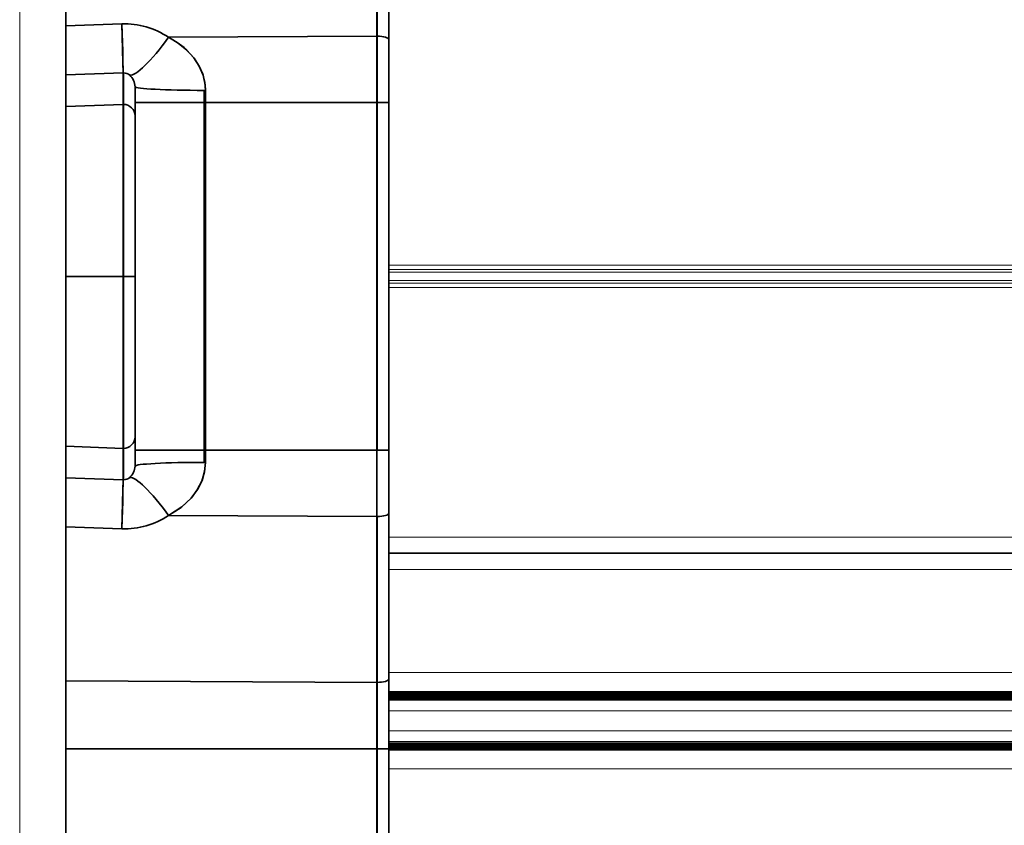
# Model space of a CAD drawing. Extents: x 46 to 2233, y 83 to 987.
# Drawn here: x 336 to 379, y 397 to 432 of the extents above; entities that cross this region are included whole.
import ezdxf

# ---------------------------------------------------------------- set-up
doc = ezdxf.new("R2010")
doc.units = 0

msp = doc.modelspace()

# ---------------------------------------------------------------- linework, layer by layer
at = {"color": 7, "lineweight": 13}
for p, q in [((336, 445.5), (336, 395.5)), ((352, 420.981), (466, 420.981)), ((352, 420.798), (466, 420.798)), ((352, 420.683), (466, 420.683)), ((352, 420.317), (466, 420.317)), ((352, 420.203), (466, 420.203)), ((352, 420.019), (466, 420.019)), ((352, 409.2), (507.622, 409.2)), ((352, 407.8), (507.622, 407.8)), ((352, 403.332), (507.622, 403.332)), ((352, 402.134), (507.622, 402.134)), ((352, 401.672), (507.622, 401.672)), ((352, 400.803), (507.622, 400.803)), ((352, 400.341), (507.622, 400.341)), ((352, 399.16), (507.622, 399.16))]:
    msp.add_line(p, q, dxfattribs=at)
at = {"color": 7, "lineweight": 35}
for p, q in [((338, 445.5), (338, 395.5)), ((351.491, 438.092), (351.491, 430.903)), ((351.491, 438.092), (351.491, 430.903)), ((351.5, 438.092), (351.5, 430.903)), ((351.5, 438.092), (351.5, 430.903)), ((352, 437.948), (352, 430.76)), ((352, 437.948), (352, 430.76)), ((338, 431.356), (340.43, 431.44)), ((338, 431.356), (340.43, 431.44)), ((342.455, 430.858), (351.491, 430.903)), ((342.455, 430.858), (351.491, 430.903)), ((351.491, 428.032), (351.491, 430.903)), ((351.491, 428.032), (351.491, 430.903)), ((351.5, 428.032), (351.5, 430.903)), ((351.5, 428.032), (351.5, 430.903)), ((352, 430.76), (352, 428.032)), ((352, 430.76), (352, 428.032)), ((338, 429.231), (340.483, 429.316)), ((338, 429.231), (340.483, 429.316)), ((340.483, 429.316), (340.5, 429.316)), ((340.483, 429.316), (340.5, 429.316)), ((340.483, 427.951), (340.483, 429.316)), ((340.483, 427.951), (340.483, 429.316)), ((340.5, 427.951), (340.5, 429.316)), ((340.5, 427.951), (340.5, 429.316)), ((341, 427.453), (341, 428.719)), ((341, 427.453), (341, 428.719)), ((344, 428.559), (344.052, 428.559)), ((344, 428.559), (344, 428.032)), ((344, 428.559), (344, 428.032)), ((344.052, 428.032), (344.052, 428.559)), ((344.052, 428.032), (344.052, 428.559)), ((338, 427.864), (340.483, 427.951)), ((338, 427.864), (340.483, 427.951)), ((340.483, 427.951), (340.483, 420.5)), ((340.483, 427.951), (340.483, 420.5)), ((340.5, 427.951), (340.5, 420.5)), ((340.5, 427.951), (340.5, 420.5)), ((341, 428.032), (344, 428.032)), ((341, 428.032), (344, 428.032)), ((344, 428.032), (344, 412.968)), ((344, 428.032), (344.052, 428.032)), ((344, 428.032), (344.052, 428.032)), ((344, 428.032), (344, 412.968)), ((344.052, 428.032), (344.052, 412.968)), ((344.052, 428.032), (351.491, 428.032)), ((344.052, 428.032), (351.491, 428.032)), ((344.052, 428.032), (344.052, 412.968)), ((351.491, 428.032), (351.491, 412.968)), ((351.491, 428.032), (351.491, 412.968)), ((351.5, 428.032), (352, 428.032)), ((351.5, 428.032), (351.5, 412.968)), ((351.5, 428.032), (352, 428.032)), ((351.5, 428.032), (351.5, 412.968)), ((352, 428.032), (352, 412.968)), ((352, 428.032), (352, 412.968)), ((341, 420.5), (341, 427.453)), ((341, 427.453), (341, 420.5)), ((338, 420.5), (340.483, 420.5)), ((338, 420.5), (340.483, 420.5)), ((340.483, 420.5), (340.5, 420.5)), ((340.483, 420.5), (340.483, 413.049)), ((340.483, 413.049), (340.483, 420.5)), ((340.483, 420.5), (340.5, 420.5)), ((340.5, 420.5), (341, 420.5)), ((340.5, 420.5), (340.5, 413.049)), ((340.5, 420.5), (341, 420.5)), ((340.5, 420.5), (340.5, 413.049)), ((341, 413.547), (341, 420.5)), ((341, 413.547), (341, 420.5)), ((341, 413.547), (341, 412.281)), ((341, 413.547), (341, 412.281)), ((338, 413.136), (340.483, 413.049)), ((338, 413.136), (340.483, 413.049)), ((340.483, 411.684), (340.483, 413.049)), ((340.483, 411.684), (340.483, 413.049)), ((340.5, 413.049), (340.5, 411.684)), ((340.5, 413.049), (340.5, 411.684)), ((341, 412.968), (344, 412.968)), ((341, 412.968), (344, 412.968)), ((344, 412.968), (344, 412.441)), ((344, 412.968), (344.052, 412.968)), ((344, 412.968), (344.052, 412.968)), ((344, 412.968), (344, 412.441)), ((344.052, 412.968), (351.491, 412.968)), ((344.052, 412.441), (344.052, 412.968)), ((344.052, 412.968), (351.491, 412.968)), ((344.052, 412.441), (344.052, 412.968)), ((351.491, 410.097), (351.491, 412.968)), ((351.5, 412.968), (351.491, 412.968)), ((351.491, 410.097), (351.491, 412.968)), ((351.491, 410.097), (351.491, 412.968)), ((351.491, 410.097), (351.491, 412.968)), ((352, 412.968), (351.5, 412.968)), ((351.5, 412.968), (352, 412.968)), ((352, 412.968), (352, 410.24)), ((352, 410.24), (352, 412.968)), ((344, 412.441), (344.052, 412.441)), ((338, 411.769), (340.483, 411.684)), ((338, 411.769), (340.483, 411.684)), ((340.483, 411.684), (340.5, 411.684)), ((340.483, 411.684), (340.5, 411.684)), ((352, 403.052), (352, 410.24)), ((352, 403.052), (352, 410.24)), ((342.455, 410.142), (351.491, 410.097)), ((342.455, 410.142), (351.491, 410.097)), ((351.491, 402.908), (351.491, 410.097)), ((351.491, 402.908), (351.491, 410.097)), ((351.5, 402.908), (351.5, 410.097)), ((351.5, 402.908), (351.5, 410.097)), ((338, 409.644), (340.43, 409.56)), ((338, 409.644), (340.43, 409.56)), ((352, 408.5), (507.622, 408.5)), ((352, 400.032), (352, 403.052)), ((352, 400.032), (352, 403.052)), ((351.5, 402.908), (338, 402.976)), ((351.5, 402.908), (338, 402.976)), ((351.491, 400.032), (351.491, 402.908)), ((351.491, 400.032), (351.491, 402.908)), ((351.5, 400.032), (351.5, 402.908)), ((351.5, 400.032), (351.5, 402.908)), ((352, 402.492), (507.622, 402.492)), ((352, 402.474), (507.622, 402.474)), ((352, 402.457), (507.622, 402.457)), ((352, 402.439), (507.622, 402.439)), ((352, 402.422), (507.622, 402.422)), ((352, 402.404), (507.622, 402.404)), ((352, 402.387), (507.622, 402.387)), ((352, 402.37), (507.622, 402.37)), ((352, 402.352), (507.622, 402.352)), ((352, 402.335), (507.622, 402.335)), ((352, 402.317), (507.622, 402.317)), ((352, 402.3), (507.622, 402.3)), ((352, 402.282), (507.622, 402.282)), ((352, 402.265), (507.622, 402.265)), ((352, 402.247), (507.622, 402.247)), ((352, 402.23), (507.622, 402.23)), ((352, 402.213), (507.622, 402.213)), ((352, 402.195), (507.622, 402.195)), ((351.491, 400.032), (338, 400.032)), ((351.491, 400.032), (338, 400.032)), ((351.491, 373.072), (351.491, 400.032)), ((351.5, 400.032), (351.491, 400.032)), ((351.5, 400.032), (351.491, 400.032)), ((351.491, 373.072), (351.491, 400.032)), ((352, 400.032), (351.5, 400.032)), ((351.5, 373.072), (351.5, 400.032)), ((352, 400.032), (351.5, 400.032)), ((351.5, 373.072), (351.5, 400.032)), ((352, 400.28), (507.622, 400.28)), ((352, 400.262), (507.622, 400.262)), ((352, 400.245), (507.622, 400.245)), ((352, 400.227), (507.622, 400.227)), ((352, 400.21), (507.622, 400.21)), ((352, 400.193), (507.622, 400.193)), ((352, 400.175), (507.622, 400.175)), ((352, 400.158), (507.622, 400.158)), ((352, 400.14), (507.622, 400.14)), ((352, 400.123), (507.622, 400.123)), ((352, 400.105), (507.622, 400.105)), ((352, 400.088), (507.622, 400.088)), ((352, 400.071), (507.622, 400.071)), ((352, 400.053), (507.622, 400.053)), ((352, 400.036), (507.622, 400.036)), ((352, 373.072), (352, 400.032)), ((352, 373.072), (352, 400.032)), ((352, 400.018), (507.622, 400.018)), ((352, 400.001), (507.622, 400.001)), ((352, 399.983), (507.622, 399.983))]:
    msp.add_line(p, q, dxfattribs=at)
for points in [[(340.483, 429.316), (340.478, 429.76), (340.43, 431.44)], [(342.455, 430.858), (342.829, 430.637), (343.125, 430.412), (343.559, 429.955), (343.781, 429.609), (343.934, 429.26), (344.023, 428.91), (344.052, 428.559)], [(342.455, 430.858), (342.87, 430.609), (343.242, 430.307), (343.543, 429.975), (343.785, 429.603), (343.949, 429.214), (344.038, 428.804), (344.052, 428.559)], [(344.052, 412.441), (344.016, 412.049), (343.904, 411.659), (343.714, 411.272), (343.43, 410.889), (343.031, 410.511), (342.455, 410.142)], [(344.052, 412.441), (344.012, 412.029), (343.893, 411.63), (343.699, 411.248), (343.442, 410.902), (343.001, 410.487), (342.455, 410.142)], [(340.43, 409.56), (340.478, 411.247), (340.483, 411.684)]]:
    msp.add_lwpolyline(points, dxfattribs=at)
for centre, radius, start, end in [((340.538, 428.003), 3.439, 56.1136, 91.7897), ((340.538, 428.003), 3.439, 56.1131, 91.7901), ((340.488, 428.88), 0.437, 49.4638, 88.3965), ((340.488, 428.881), 0.436, 49.4268, 88.4299), ((340.343, 428.715), 0.657, 0.3463, 49.2112), ((340.343, 428.715), 0.657, 0.3339, 49.2188), ((340.501, 413.548), 0.499, 269.8616, 359.8609), ((340.343, 412.285), 0.657, 310.7888, 359.6537), ((340.343, 412.285), 0.657, 310.7812, 359.6661), ((340.488, 412.12), 0.437, 271.6035, 310.5362), ((340.488, 412.119), 0.436, 271.5701, 310.5732), ((340.538, 412.997), 3.439, 268.2108, 303.8858), ((340.538, 412.997), 3.439, 268.2099, 303.8869)]:
    msp.add_arc(centre, radius, start, end, dxfattribs=at)
for centre, major_axis, ratio, start_param, end_param in [((340.378, 432.302), (0.103, -2.998), 0.007917, 0.09147, 1.278937), ((342.403, 431.72), (-1.671, -2.492), 0.17925, 0.078056, 1.339835), ((342.403, 431.72), (-1.671, -2.492), 0.17925, 0.078056, 1.339835), ((351.5, 430.76), (0.5, 0), 0.287348, 1.570796, 1.58825), ((351.5, 430.76), (0.5, 0), 0.287348, 1.570796, 1.58825), ((351.5, 430.76), (0.5, 0), 0.287348, 0, 1.570796), ((351.5, 430.76), (0.5, 0), 0.287348, 0, 1.570796), ((344, 428.719), (3, 0), 0.053408, 3.141593, 4.712389), ((344, 428.719), (-3, 0), 0.053408, 0, 1.570796), ((344, 428.719), (-3, 0), 0.053408, 1.570796, 1.58825), ((340.5, 427.453), (0.5, 0), 0.995815, 1.570796, 1.605703), ((340.5, 427.453), (0.5, 0), 0.995815, 1.570796, 1.605703), ((340.5, 427.453), (0.5, 0), 0.995815, 0, 1.570796), ((340.5, 427.453), (0.5, 0), 0.995815, 0, 1.570796), ((340.5, 413.547), (-0.5, 0), 0.995815, 1.570796, 3.141593), ((340.5, 413.547), (-0.5, 0), 0.995815, 1.53589, 1.570796), ((340.5, 413.547), (-0.5, 0), 0.995815, 1.53589, 1.570796), ((344, 412.281), (3, 0), 0.053408, 1.570796, 3.141593), ((344, 412.281), (3, 0), 0.053408, 1.570796, 3.141593), ((344, 412.281), (-3, 0), 0.053408, 4.694936, 4.712389), ((340.378, 408.698), (-0.103, -2.998), 0.007917, 1.862656, 3.050122), ((342.403, 409.28), (1.671, -2.492), 0.17925, 1.801757, 3.063537), ((342.403, 409.28), (1.671, -2.492), 0.17925, 1.801757, 3.063537), ((351.5, 410.24), (0.5, 0), 0.287348, 4.712389, 6.283185), ((351.5, 410.24), (0.5, 0), 0.287348, 4.712389, 6.283185), ((351.5, 410.24), (0.5, 0), 0.287348, 4.694936, 4.712389), ((351.5, 410.24), (0.5, 0), 0.287348, 4.694936, 4.712389), ((351.5, 403.052), (-0.5, 0), 0.287348, 1.570796, 3.141593), ((351.5, 403.052), (-0.5, 0), 0.287348, 1.570796, 3.141593)]:
    msp.add_ellipse(centre, major_axis=major_axis, ratio=ratio, start_param=start_param, end_param=end_param, dxfattribs=at)

doc.saveas('drawing.dxf')
